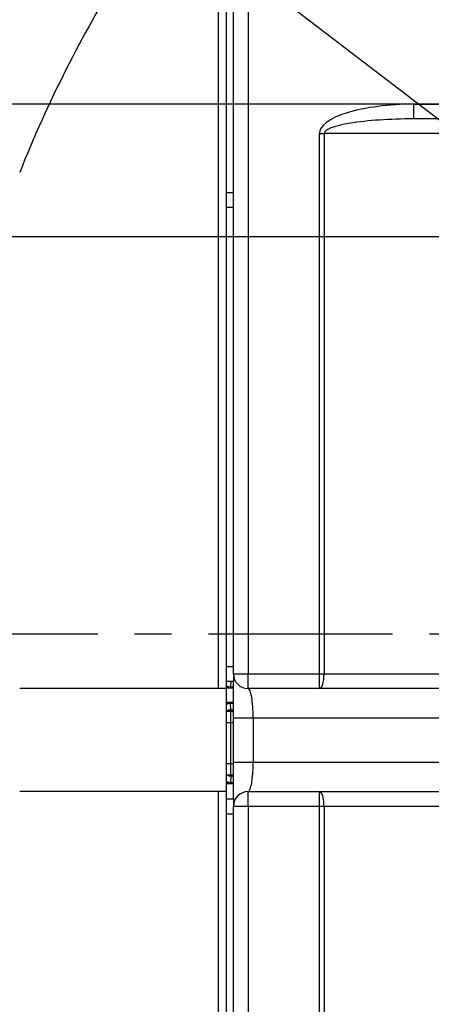
# Model space of a CAD drawing. Units: millimetres. Extents: x 12388 to 54590, y -202 to 7369.
# Drawn here: x 13423 to 13703, y 5908 to 6577 of the extents above; entities that cross this region are included whole.
import ezdxf

# ---------------------------------------------------------------- set-up
doc = ezdxf.new("R2010")
doc.units = ezdxf.units.MM
doc.header["$LTSCALE"] = 100
doc.linetypes.add('CENTER', pattern=[2, 1.25, -0.25, 0.25, -0.25])
doc.layers.add('cen', color=1, linetype='CENTER', lineweight=25)
doc.styles.add('HHI_Dims', font='simplex.shx', dxfattribs={"width": 0.8, "bigfont": 'whgtxt.shx'})
doc.dimstyles.new('HHI_Standard$0', dxfattribs={"dimtxt": 3.5, "dimasz": 3.5, "dimexe": 1, "dimexo": 1, "dimgap": 1.2, "dimtad": 1, "dimdsep": 46, "dimtxsty": 'HHI_Dims', "dimcen": 1, "dimclrd": 3, "dimclre": 3, "dimclrt": 2, "dimadec": 0, "dimazin": 2, "dimtp": 0.1, "dimtm": 0.1, "dimtfac": 0.65, "dimtmove": 0, "dimatfit": 3, "dimldrblk": 'OPEN30', "dimfxl": 1, "dimlwd": -1, "dimlwe": -1, "dimarcsym": 1})
doc.dimstyles.new('HHI_Standard$4', dxfattribs={"dimtxt": 3.5, "dimasz": 3.5, "dimexe": 1, "dimexo": 1, "dimgap": 1.2, "dimtad": 1, "dimtoh": 1, "dimdsep": 46, "dimtxsty": 'HHI_Dims', "dimcen": 1, "dimclrd": 3, "dimclre": 3, "dimclrt": 2, "dimadec": 0, "dimazin": 2, "dimtp": 0.1, "dimtm": 0.1, "dimtfac": 0.65, "dimtmove": 0, "dimatfit": 3, "dimldrblk": 'OPEN30', "dimfxl": 1, "dimlwd": -1, "dimlwe": -1, "dimarcsym": 1})

# ---------------------------------------------------------------- blocks, each defined once
blk = doc.blocks.new('*D289')
at = {"color": 1, "transparency": 16777216}
for p, q in [((12698.77, 6979.48), (12912.11, 6979.48)), ((12912.11, 6979.48), (13065.52, 6861.84)), ((13981.47, 6159.51), (13109.96, 6827.77))]:
    blk.add_line(p, q, dxfattribs=at)
blk.add_solid([(13071.2, 6869.25), (13059.84, 6854.43), (13109.96, 6827.77)], dxfattribs=at)
at = {"layer": 'Defpoints', "color": 0, "transparency": 16777216}
for p in [(13109.96, 6827.77), (13981.47, 6159.51)]:
    blk.add_point(p, dxfattribs=at)
at = {"color": 1, "transparency": 16777216, "insert": (12795.84, 7026.68), "char_height": 56, "attachment_point": 5, "style": 'HHI_Dims'}
blk.add_mtext('R1098', dxfattribs=at)
blk = doc.blocks.new('_Open30')
at = {"color": 0, "linetype": 'ByBlock', "lineweight": -2}
for p, q in [((-1, 0.268), (0, 0)), ((0, 0), (-1, -0.268)), ((0, 0), (-1, 0))]:
    blk.add_line(p, q, dxfattribs=at)
blk = doc.blocks.new('*D296')
at = {"color": 1, "transparency": 16777216}
for p, q in [((13605.47, 6519.51), (12576.8, 6519.51)), ((12592.8, 6463.51), (12592.8, 5855.51)), ((13605.47, 5799.51), (12576.8, 5799.51))]:
    blk.add_line(p, q, dxfattribs=at)
for points in [[(12583.46, 6463.51), (12602.13, 6463.51), (12592.8, 6519.51)], [(12583.46, 5855.51), (12602.13, 5855.51), (12592.8, 5799.51)]]:
    blk.add_solid(points, dxfattribs=at)
at = {"layer": 'Defpoints', "color": 0, "transparency": 16777216}
for p in [(13621.47, 6519.51), (12592.8, 5799.51), (13621.47, 5799.51)]:
    blk.add_point(p, dxfattribs=at)
at = {"color": 1, "transparency": 16777216, "insert": (12545.6, 6155.56), "char_height": 56, "attachment_point": 5, "rotation": 90, "style": 'HHI_Dims'}
blk.add_mtext('720', dxfattribs=at)
blk = doc.blocks.new('*D297')
at = {"color": 1, "transparency": 16777216}
for p, q in [((13605.48, 6429.5), (12720.75, 6429.5)), ((12736.75, 6373.5), (12736.75, 5945.52)), ((13605.48, 5889.52), (12720.75, 5889.52))]:
    blk.add_line(p, q, dxfattribs=at)
for points in [[(12727.42, 6373.5), (12746.09, 6373.5), (12736.75, 6429.5)], [(12727.42, 5945.52), (12746.09, 5945.52), (12736.75, 5889.52)]]:
    blk.add_solid(points, dxfattribs=at)
at = {"layer": 'Defpoints', "color": 0, "transparency": 16777216}
for p in [(13621.48, 6429.5), (12736.75, 5889.52), (13621.48, 5889.52)]:
    blk.add_point(p, dxfattribs=at)
at = {"color": 1, "transparency": 16777216, "insert": (12689.55, 6159.1), "char_height": 56, "attachment_point": 5, "rotation": 90, "style": 'HHI_Dims'}
blk.add_mtext('540', dxfattribs=at)
blk = doc.blocks.new('T')
for p, q in [((13376.474, 6122.511), (13376.474, 6609.511)), ((13381.474, 6609.511), (13381.474, 6122.511)), ((13386.474, 6132.511), (13386.474, 6599.511)), ((13396.474, 6599.511), (13396.474, 6132.511)), ((13508.945, 6519.511), (13786.474, 6519.511)), ((13508.945, 6509.511), (13508.945, 6519.511)), ((13786.474, 6509.511), (13508.945, 6509.511)), ((13444.874, 6132.511), (13444.874, 6499.511)), ((13444.874, 6499.511), (13447.995, 6499.511)), ((13447.995, 6499.511), (13447.995, 6132.511)), ((13782.718, 6499.511), (13447.995, 6499.511)), ((13381.474, 6459.511), (13386.474, 6459.511)), ((13381.474, 6449.511), (13386.474, 6449.511)), ((13381.474, 6137.511), (13386.474, 6137.511)), ((13381.474, 6127.511), (13386.474, 6127.511)), ((13384.791, 6127.511), (13384.538, 6123.511)), ((13386.474, 6132.511), (13386.474, 6127.511)), ((13386.474, 6132.511), (13396.474, 6132.511)), ((13386.474, 6102.511), (13386.474, 6127.579)), ((13396.474, 6132.511), (13444.874, 6132.511)), ((13396.474, 6122.511), (13396.474, 6132.511)), ((13444.874, 6122.511), (13444.874, 6132.511)), ((13444.874, 6132.511), (13447.995, 6132.511)), ((13447.995, 6132.511), (13693.991, 6132.511)), ((13376.474, 6122.511), (13241.474, 6122.511)), ((13381.474, 6122.511), (13376.474, 6122.511)), ((13381.474, 6123.011), (13383.91, 6123.011)), ((13381.474, 6122.511), (13381.474, 6052.511)), ((13383.91, 6123.011), (13384.114, 6123.011)), ((13384.114, 6123.011), (13386.474, 6123.011)), ((13384.114, 6123.011), (13386.474, 6123.011)), ((13384.538, 6123.511), (13384.329, 6123.515)), ((13386.474, 6123.511), (13384.538, 6123.511)), ((13444.874, 6122.511), (13396.474, 6122.511)), ((13779.596, 6122.511), (13444.874, 6122.511)), ((13383.91, 6113.011), (13381.474, 6113.011)), ((13384.474, 6107.011), (13381.474, 6107.011)), ((13382.938, 6108.067), (13384.819, 6108.067)), ((13384.114, 6113.011), (13383.91, 6113.011)), ((13384.114, 6113.011), (13386.474, 6113.011)), ((13386.474, 6113.011), (13384.114, 6113.011)), ((13384.538, 6112.51), (13384.329, 6112.506)), ((13386.474, 6107.031), (13384.474, 6107.008)), ((13384.474, 6107.011), (13384.474, 6099.511)), ((13384.819, 6108.067), (13384.538, 6112.51)), ((13384.538, 6112.51), (13386.474, 6112.51)), ((13384.819, 6108.067), (13386.474, 6108.067)), ((13385.901, 6108.067), (13384.821, 6107.012)), ((13399.902, 6102.511), (13386.474, 6102.511)), ((13386.474, 6072.511), (13386.474, 6102.511)), ((13671.474, 6102.511), (13399.902, 6102.511)), ((13399.902, 6102.511), (13399.902, 6072.511)), ((13381.474, 6099.511), (13384.474, 6099.511)), ((13384.474, 6099.51), (13386.474, 6099.532)), ((13384.474, 6099.511), (13384.474, 6071.511)), ((13384.474, 6071.511), (13381.474, 6071.511)), ((13386.474, 6071.489), (13384.474, 6071.512)), ((13384.474, 6071.511), (13384.474, 6064.011)), ((13386.474, 6072.511), (13399.902, 6072.511)), ((13386.474, 6047.511), (13386.474, 6072.511)), ((13399.902, 6072.511), (13671.474, 6072.511)), ((13381.474, 6064.011), (13384.474, 6064.011)), ((13384.474, 6064.013), (13386.474, 6063.991)), ((13384.819, 6062.954), (13384.538, 6058.511)), ((13386.474, 6062.954), (13384.819, 6062.954)), ((13384.821, 6064.01), (13385.901, 6062.954)), ((13381.474, 6058.011), (13383.91, 6058.011)), ((13383.91, 6058.011), (13384.114, 6058.011)), ((13384.114, 6058.011), (13386.474, 6058.011)), ((13384.114, 6058.011), (13386.474, 6058.011)), ((13384.538, 6058.511), (13384.329, 6058.515)), ((13386.474, 6058.511), (13384.538, 6058.511)), ((13376.474, 6052.511), (13241.474, 6052.511)), ((13376.474, 5709.511), (13376.474, 6052.511)), ((13381.474, 6052.511), (13376.474, 6052.511)), ((13381.474, 6052.511), (13381.474, 5709.511)), ((13381.474, 6047.511), (13386.474, 6047.511)), ((13386.474, 6047.511), (13386.474, 6042.511)), ((13396.474, 6042.511), (13396.474, 6052.511)), ((13396.474, 6052.511), (13444.874, 6052.511)), ((13444.874, 6042.511), (13444.874, 6052.511)), ((13444.874, 6052.511), (13779.596, 6052.511)), ((13396.474, 6042.511), (13386.474, 6042.511)), ((13386.474, 5719.511), (13386.474, 6042.511)), ((13444.874, 6042.511), (13396.474, 6042.511)), ((13396.474, 6042.511), (13396.474, 5719.511)), ((13444.874, 5819.511), (13444.874, 6042.511)), ((13447.995, 6042.511), (13444.874, 6042.511)), ((13447.995, 6042.511), (13447.995, 5819.511)), ((13693.991, 6042.511), (13447.995, 6042.511)), ((13381.474, 6037.511), (13386.474, 6037.511))]:
    blk.add_line(p, q)
at = {"flags": 128}
for points in [[(13444.874, 6122.511), (13445.483, 6122.703), (13446.068, 6123.272), (13446.608, 6124.196), (13447.081, 6125.44), (13447.469, 6126.955), (13447.758, 6128.684), (13447.935, 6130.56), (13447.995, 6132.511)], [(13447.995, 6042.511), (13447.935, 6044.462), (13447.758, 6046.337), (13447.469, 6048.066), (13447.081, 6049.582), (13446.608, 6050.825), (13446.068, 6051.749), (13445.483, 6052.318), (13444.874, 6052.511)]]:
    blk.add_lwpolyline(points, dxfattribs=at)
for centre, radius, start, end in [((13981.474, 6159.511), 1098.226, 116.075904, 163.540752), ((14031.474, 6159.511), 850, 148.034281, 158.343305), ((13396.474, 6132.511), 10, 180, 270), ((13383.865, 6123.474), 0.466, 275.491387, 4.975468), ((13383.865, 6112.547), 0.466, 355.024532, 84.508613), ((13383.865, 6058.474), 0.466, 275.491135, 4.975721), ((13396.474, 6042.511), 10, 90, 180)]:
    blk.add_arc(centre, radius, start, end)
for centre, major_axis, ratio, start_param, end_param in [((13508.945, 6499.511), (64.071, 0), 0.3121533, 1.5707963, 3.1415927), ((13508.945, 6499.511), (60.95, 0), 0.1640701, 1.5707963, 3.1415927), ((13396.474, 6102.511), (0, -20), 0.1713601, 1.5707963, 3.1415927), ((13396.474, 6072.511), (0, -20), 0.1713601, 0, 1.5707963)]:
    blk.add_ellipse(centre, major_axis=major_axis, ratio=ratio, start_param=start_param, end_param=end_param)
for points, knots in [([(13384.329, 6123.515), (13383.648, 6123.585), (13382.642, 6123.689), (13381.759, 6124.63), (13381.474, 6124.933)], [0, 0, 0, 0, 0.6777619, 1, 1, 1, 1]), ([(13383.91, 6123.011), (13383.221, 6123.05), (13382.369, 6123.098), (13381.618, 6123.867), (13381.474, 6124.015)], [0, 0, 0, 0, 0.8080712, 1, 1, 1, 1]), ([(13384.538, 6123.511), (13384.532, 6123.446), (13384.519, 6123.314), (13384.421, 6123.149), (13384.281, 6123.033), (13384.169, 6123.018), (13384.114, 6123.011)], [0, 0, 0, 0, 0.2499914, 0.499999, 0.7500058, 1, 1, 1, 1]), ([(13383.91, 6113.011), (13383.221, 6112.972), (13382.369, 6112.923), (13381.618, 6112.154), (13381.474, 6112.006)], [0, 0, 0, 0, 0.8080712, 1, 1, 1, 1]), ([(13384.329, 6112.506), (13383.644, 6112.435), (13382.639, 6112.329), (13381.756, 6111.392), (13381.474, 6111.093)], [0, 0, 0, 0, 0.6815472, 1, 1, 1, 1]), ([(13381.474, 6107.12), (13381.67, 6107.24), (13382.311, 6107.634), (13383.528, 6107.949), (13384.389, 6108.028), (13384.819, 6108.067)], [0, 0, 0, 0, 0.1800155, 0.5906253, 1, 1, 1, 1]), ([(13384.114, 6113.011), (13384.169, 6113.003), (13384.281, 6112.988), (13384.421, 6112.872), (13384.519, 6112.707), (13384.532, 6112.576), (13384.538, 6112.51)], [0, 0, 0, 0, 0.250003, 0.5000088, 0.7500097, 1, 1, 1, 1]), ([(13384.819, 6062.954), (13384.087, 6063.013), (13382.988, 6063.103), (13381.853, 6063.723), (13381.474, 6063.931)], [0, 0, 0, 0, 0.6658709, 1, 1, 1, 1]), ([(13384.329, 6058.515), (13383.648, 6058.585), (13382.642, 6058.689), (13381.759, 6059.63), (13381.474, 6059.933)], [0, 0, 0, 0, 0.6777616, 1, 1, 1, 1]), ([(13383.91, 6058.011), (13383.221, 6058.05), (13382.369, 6058.098), (13381.618, 6058.867), (13381.474, 6059.015)], [0, 0, 0, 0, 0.8080708, 1, 1, 1, 1]), ([(13384.538, 6058.511), (13384.532, 6058.446), (13384.519, 6058.314), (13384.421, 6058.149), (13384.281, 6058.033), (13384.169, 6058.018), (13384.114, 6058.011)], [0, 0, 0, 0, 0.249991, 0.5000023, 0.7500061, 1, 1, 1, 1])]:
    blk.add_open_spline(points, degree=3, knots=knots)
at = {"layer": 'cen', "linetype": 'CENTER'}
blk.add_line((16494.475, 6159.511), (12780.72, 6159.511), dxfattribs=at)
at = {"color": 1}
dim = blk.add_radius_dim(center=(13981.474, 6159.511), mpoint=(13109.961, 6827.766), dimstyle='HHI_Standard$4', override={"dimscale": 16, "dimdec": 0, "dimclrd": 1, "dimclrt": 1}, dxfattribs=at)
dim.commit()
dim.dimension.update_dxf_attribs({"geometry": '*D289', "text_midpoint": (12795.839, 6979.477), "dimtype": 132})
for base, p1, p2, picture, middle in [((12592.795, 5799.511), (13621.474, 6519.511), (13621.474, 5799.511), '*D296', (12592.795, 6155.555)), ((12736.753, 5889.518), (13621.476, 6429.503), (13621.476, 5889.518), '*D297', (12736.753, 6159.101))]:
    dim = blk.add_linear_dim(base=base, p1=p1, p2=p2, angle=90, dimstyle='HHI_Standard$0', override={"dimscale": 16, "dimdec": 0, "dimclrd": 1, "dimclre": 1, "dimclrt": 1}, dxfattribs=at)
    dim.commit()
    dim.dimension.update_dxf_attribs({"geometry": picture, "text_midpoint": middle, "dimtype": 128})

msp = doc.modelspace()

# ---------------------------------------------------------------- block references
msp.add_blockref('T', (181.91, 0))

doc.saveas('drawing.dxf')
